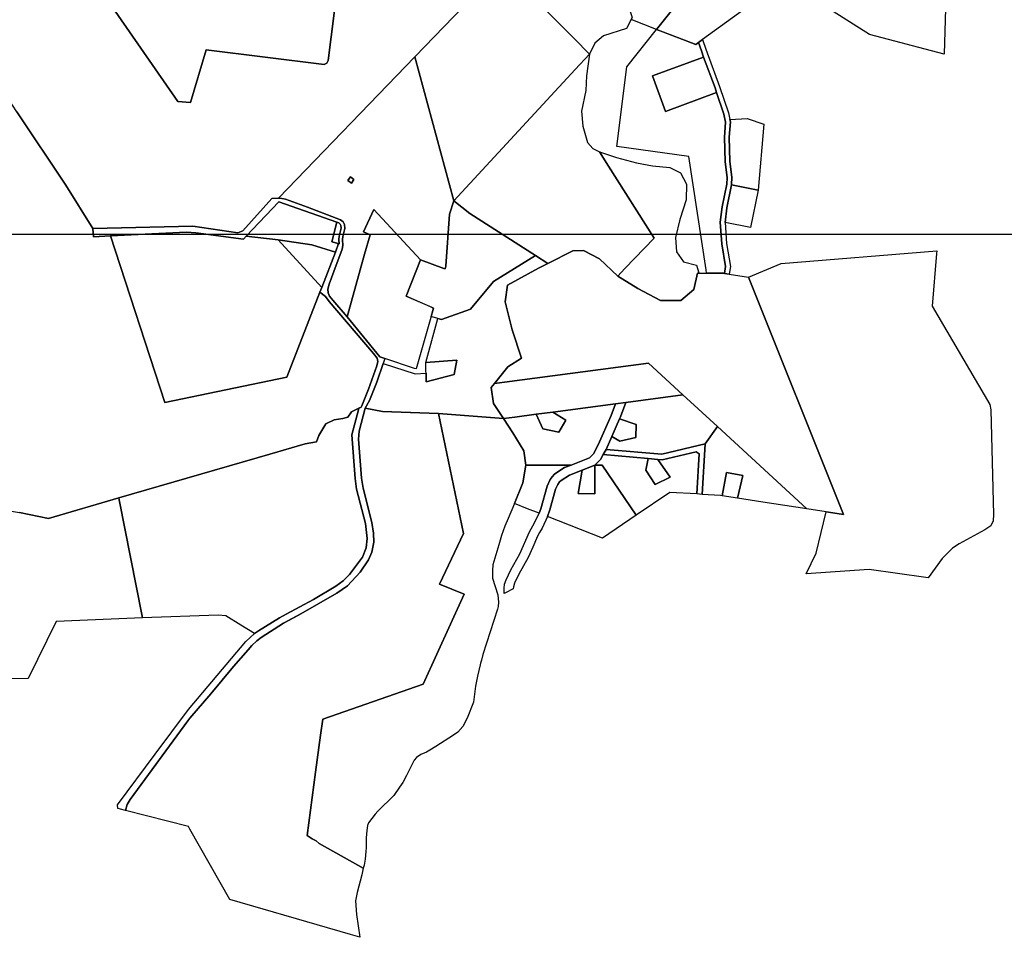
# Model space of a CAD drawing. Units: millimetres. Extents: x 546366 to 557784, y 6571762 to 6586097.
# Drawn here: x 553143 to 555315, y 6576670 to 6578694 of the extents above; entities that cross this region are included whole.
import ezdxf

# ---------------------------------------------------------------- set-up
doc = ezdxf.new("R2010")
doc.units = ezdxf.units.MM
doc.layers.add('Kataster_Copy_18_12_19', color=20, linetype='Continuous')
picture_1 = doc.add_image_def('image1.png', size_in_pixel=(2250, 1240))

msp = doc.modelspace()

# ---------------------------------------------------------------- linework, layer by layer
at = {"layer": 'Kataster_Copy_18_12_19', "color": 38}
for points in [[(554133.42, 6579156.04), (554187.09, 6579116.35), (554191.92, 6579111.37), (554257.46, 6579049.27), (554302.93, 6578999.5), (554334.98, 6578953.6), (554364.25, 6578885.33), (554382.9, 6578822.46), (554429.68, 6578791.88), (554476.45, 6578752.11), (554494.2, 6578698.87), (554482.01, 6578674.5), (554431.2, 6578658.25), (554411.87, 6578642.44), (554400.55, 6578618.18), (554366.65, 6578652.23), (554207.81, 6578811.76), (554093.44, 6578926.65), (554039.71, 6579006.1), (554094.79, 6579094.24)], [(553714.59, 6578300.62), (553699.9, 6578299.71), (553635.61, 6578228.46), (553624.36, 6578223.73), (553525.58, 6578238.97), (553305.03, 6578233.78), (553245.28, 6578329), (553137.43, 6578490.84), (553069.29, 6578593.97), (552967.78, 6578746.1), (553069.39, 6578851.97), (553164.79, 6578713.18), (553279.04, 6578821.67), (553492.61, 6578513.61), (553520.53, 6578511.18), (553555.08, 6578627.63), (553815.05, 6578595), (553821.05, 6578598.07), (553823.92, 6578604.2), (553844.23, 6578767.03), (553850.1, 6578790.86), (553898.63, 6578841.36), (554207.81, 6578811.76), (554015.02, 6578611.96)], [(554015.02, 6578611.96), (554207.81, 6578811.76), (554366.65, 6578652.28), (554400.55, 6578618.18), (554368.8, 6578583.91), (554100.83, 6578294.65)], [(554460.85, 6578414.74), (554482.62, 6578590.36), (554547.91, 6578672.75), (554561.91, 6578667.39), (554634.67, 6578639.52), (554640.71, 6578643.86), (554646.87, 6578625.26), (554651.91, 6578611.6), (554539.33, 6578570.06), (554568.19, 6578491.86), (554680.44, 6578533.28), (554696.27, 6578485.75), (554700.51, 6578467.82), (554697.62, 6578435.07), (554699.34, 6578380.85), (554703.58, 6578346.17), (554702.78, 6578331.47), (554692.72, 6578281.09), (554688.66, 6578247.35), (554692.02, 6578199.63), (554700.2, 6578149.45), (554697.75, 6578134.65), (554696.1, 6578134.85), (554658.55, 6578134.94), (554657.46, 6578142.18), (554619.63, 6578392.46)], [(554640.71, 6578643.86), (554649.78, 6578650.47), (554656.86, 6578628.73), (554687.03, 6578547), (554706.5, 6578488.67), (554710.04, 6578473.59), (554711.21, 6578468.6), (554708.23, 6578434.79), (554709.93, 6578381.69), (554714.22, 6578346.51), (554713.33, 6578330.16), (554703.21, 6578279.39), (554699.31, 6578247.11), (554702.57, 6578200.85), (554710.93, 6578149.46), (554708.34, 6578132.93), (554697.75, 6578134.65), (554700.2, 6578149.45), (554692.02, 6578199.63), (554688.66, 6578247.35), (554692.72, 6578281.09), (554702.78, 6578331.47), (554703.58, 6578346.17), (554699.34, 6578380.85), (554697.62, 6578435.07), (554700.51, 6578467.82), (554696.27, 6578485.75), (554680.44, 6578533.28), (554677.04, 6578543.5), (554651.91, 6578611.6), (554646.87, 6578625.26)], [(554368.8, 6578583.91), (554400.55, 6578618.18), (554393.36, 6578570.15), (554391.8, 6578537.8), (554382.8, 6578492.3), (554385.2, 6578459.6), (554395.6, 6578423.5), (554407.5, 6578410), (554422.18, 6578402.97), (554442.21, 6578371.32), (554542.7, 6578212.49), (554478.35, 6578145.13), (554462.44, 6578128.53), (554421.9, 6578166.94), (554387.2, 6578184.94), (554363.15, 6578183.96), (554308.19, 6578156.51), (554281.12, 6578173.91), (554136.26, 6578267), (554100.83, 6578294.65)], [(553714.59, 6578300.62), (554015.02, 6578611.96), (554100.83, 6578294.65), (554091.55, 6578265.04), (554083.19, 6578150.64), (554081.85, 6578144.58), (554078.71, 6578145.71), (554027.69, 6578164.11), (553924.9, 6578275.65), (553901.81, 6578226.58), (553916.42, 6578219.77), (553903.9, 6578176.94), (553865.63, 6578038.66), (553834, 6578075.25), (553827.14, 6578084.03), (553823.77, 6578091.57), (553823.01, 6578099.69), (553825.87, 6578110.89), (553836.6, 6578138.56), (553854.46, 6578188.33), (553856, 6578195.95), (553855.6, 6578209.46), (553855.97, 6578215.68), (553860.24, 6578233.5), (553859.63, 6578242.11), (553856.55, 6578248.19), (553851.17, 6578252.72), (553778.04, 6578280.92), (553729.93, 6578298.55), (553721.86, 6578300.08)], [(554568.19, 6578491.86), (554539.33, 6578570.06), (554651.91, 6578611.6), (554677.04, 6578543.5), (554680.44, 6578533.28)], [(554711.21, 6578468.6), (554710.04, 6578473.59), (554748.11, 6578476.06), (554785, 6578463.96), (554772.01, 6578318.23), (554713.33, 6578330.16), (554714.22, 6578346.51), (554709.93, 6578381.69), (554708.23, 6578434.79)], [(554422.18, 6578402.97), (554459.65, 6578390.15), (554504.12, 6578378.03), (554539.27, 6578371.83), (554577.53, 6578367.8), (554600.6, 6578356.33), (554614.11, 6578331.25), (554613.5, 6578296.84), (554599.76, 6578253.57), (554589.72, 6578213.44), (554592.33, 6578181.92), (554607.52, 6578159.74), (554636.47, 6578152.51), (554641.24, 6578135.82), (554638.21, 6578134.84), (554630.09, 6578099.07), (554601.74, 6578074.5), (554557.04, 6578074.58), (554507.1, 6578101.22), (554462.44, 6578128.53), (554478.33, 6578145.17), (554542.65, 6578212.56), (554442.19, 6578371.33)], [(553872.88, 6578347.37), (553867.19, 6578339.69), (553875.07, 6578333.86), (553880.74, 6578341.56)], [(553872.87, 6578347.38), (553880.75, 6578341.56), (553875.08, 6578333.88), (553867.2, 6578339.7)], [(554703.21, 6578279.39), (554713.33, 6578330.16), (554772.01, 6578318.23), (554755.55, 6578235.68), (554699.31, 6578247.11)], [(553306.41, 6578215.53), (553305.03, 6578233.78), (553525.58, 6578238.97), (553624.36, 6578223.73), (553635.61, 6578228.46), (553699.9, 6578299.71), (553714.59, 6578300.62), (553721.86, 6578300.08), (553729.93, 6578298.55), (553778.04, 6578280.92), (553851.17, 6578252.72), (553856.55, 6578248.19), (553859.63, 6578242.11), (553860.24, 6578233.5), (553855.97, 6578215.68), (553855.6, 6578209.46), (553856, 6578195.95), (553854.46, 6578188.33), (553836.6, 6578138.56), (553825.87, 6578110.89), (553823.01, 6578099.69), (553823.77, 6578091.57), (553827.14, 6578084.03), (553834, 6578075.25), (553865.63, 6578038.66), (553938.02, 6577950.25), (553948.88, 6577946.68), (553945.11, 6577935.48), (553931.3, 6577894.43), (553915.08, 6577854.48), (553905.26, 6577837.17), (553892.04, 6577786.68), (553890.65, 6577769.24), (553897.52, 6577683.29), (553900.91, 6577660.9), (553920.19, 6577585.21), (553924.01, 6577561.83), (553924.35, 6577541.73), (553920.07, 6577519.8), (553912.58, 6577502.55), (553894.23, 6577475.93), (553866.47, 6577445.88), (553843.05, 6577429.04), (553763.65, 6577383.54), (553725.41, 6577363.02), (553675.87, 6577331.58), (553666.35, 6577323.93), (553655.81, 6577313.89), (553647.16, 6577304.55), (553615.02, 6577267.27), (553565.18, 6577207.53), (553518.95, 6577153.82), (553514.01, 6577148.09), (553387.15, 6576974.06), (553380.55, 6576963.26), (553376.9, 6576950.01), (553365.99, 6576952.9), (553359.66, 6576954.73), (553358.92, 6576962.71), (553442.05, 6577074.57), (553515.6, 6577172.87), (553641.98, 6577322.64), (553661.58, 6577340.13), (553670.38, 6577345.95), (553716.54, 6577375.11), (553731.27, 6577382.83), (553791.43, 6577415.63), (553840.68, 6577444.83), (553856.59, 6577456.51), (553870.77, 6577470.68), (553899.51, 6577508.89), (553907.63, 6577529.01), (553910.14, 6577549.65), (553905.88, 6577582.77), (553886.57, 6577658.67), (553883.02, 6577682.46), (553876.23, 6577778.75), (553890.75, 6577834), (553891.57, 6577837.16), (553896.59, 6577839.32), (553897.94, 6577842.61), (553912.64, 6577879.07), (553931.35, 6577930.97), (553933.19, 6577940.07), (553931.57, 6577947.97), (553923.93, 6577958.21), (553826.15, 6578072.35), (553817.77, 6578083.69), (553805.4, 6578092.94), (553809.51, 6578103.64), (553839.7, 6578181.58), (553846.84, 6578200.18), (553847.88, 6578199.87), (553847.6, 6578209.59), (553848.02, 6578216.89), (553852.19, 6578234.12), (553851.74, 6578239.98), (553850.15, 6578243.12), (553847.01, 6578245.76), (553843.07, 6578247.33), (553715.28, 6578292.56), (553643.05, 6578216.42), (553637.28, 6578210.33), (553531.7, 6578224.25), (553511.47, 6578225.67), (553344.1, 6578217.39)], [(553713.7, 6578208.85), (553643.05, 6578216.42), (553715.28, 6578292.56), (553843.07, 6578247.33), (553831.62, 6578204.49), (553834.53, 6578203.59), (553842.69, 6578201.18), (553843.88, 6578200.82), (553846.84, 6578200.18), (553839.7, 6578181.58), (553787.72, 6578197.49)], [(554100.83, 6578294.65), (554136.25, 6578267), (554281.12, 6578173.91), (554188.77, 6578116.69), (554137.98, 6578055.99), (554073.44, 6578033.13), (554055.22, 6578037.94), (554050.81, 6578039.64), (554056.09, 6578058.13), (553995.66, 6578084.01), (554027.69, 6578164.11), (554078.73, 6578145.7), (554081.85, 6578144.58), (554083.19, 6578150.64), (554091.55, 6578265.04)], [(553865.63, 6578038.66), (553903.9, 6578176.94), (553916.42, 6578219.77), (553901.81, 6578226.58), (553924.9, 6578275.65), (554027.69, 6578164.11), (553995.66, 6578084.01), (554052.23, 6578059.78), (554056.09, 6578058.13), (554017.7, 6577924.07), (554014.46, 6577925.14), (553948.88, 6577946.68), (553938.02, 6577950.25)], [(553843.07, 6578247.33), (553847.01, 6578245.76), (553850.15, 6578243.12), (553851.74, 6578239.98), (553852.19, 6578234.12), (553848.02, 6578216.89), (553847.6, 6578209.59), (553847.88, 6578199.87), (553846.84, 6578200.18), (553843.88, 6578200.82), (553842.69, 6578201.18), (553834.53, 6578203.59), (553831.62, 6578204.49)], [(553463.79, 6577849.94), (553344.1, 6578217.39), (553511.47, 6578225.67), (553531.7, 6578224.25), (553637.28, 6578210.33), (553643.05, 6578216.42), (553713.7, 6578208.85), (553809.51, 6578103.64), (553805.4, 6578092.94), (553732.62, 6577905.35)], [(553809.51, 6578103.64), (553713.7, 6578208.85), (553787.72, 6578197.49), (553839.7, 6578181.58)], [(554696.1, 6578134.85), (554697.75, 6578134.65), (554708.34, 6578132.93), (554751.17, 6578126.04), (554960.7, 6577602.75), (554879.67, 6577615.3), (554682.65, 6577796.56), (554606.26, 6577866.85), (554530.22, 6577936.8), (554212.81, 6577894.73), (554190.9, 6577891.82), (554219.97, 6577928.46), (554250.16, 6577947.85), (554229.37, 6578009.8), (554213.88, 6578072.11), (554219.26, 6578108.38), (554287.88, 6578146.37), (554308.19, 6578156.51), (554363.15, 6578183.96), (554387.2, 6578184.94), (554421.9, 6578166.94), (554462.44, 6578128.53), (554507.1, 6578101.22), (554557.04, 6578074.58), (554601.74, 6578074.5), (554630.09, 6578099.07), (554638.21, 6578134.84), (554655.21, 6578134.95), (554658.55, 6578134.94)], [(554751.17, 6578126.04), (554822.94, 6578156.36), (555166.28, 6578184.64), (555165.8, 6578178.69), (555156.04, 6578062.06), (555283.26, 6577845.79), (555285.38, 6577833.56), (555290.93, 6577603.13), (555290.82, 6577588.81), (555285.4, 6577577.64), (555271.82, 6577568.87), (555215.23, 6577538.39), (555200.82, 6577528.42), (555177.91, 6577505.72), (555147.2, 6577463.03), (555141.77, 6577463.92), (555017.21, 6577481.71), (554877.99, 6577472.2), (554900.08, 6577517.27), (554922.2, 6577608.71), (554960.7, 6577602.75)], [(554281.12, 6578173.91), (554308.19, 6578156.51), (554287.88, 6578146.37), (554219.26, 6578108.38), (554213.88, 6578072.11), (554229.37, 6578009.8), (554250.16, 6577947.85), (554219.97, 6577928.46), (554190.9, 6577891.82), (554183.58, 6577882.6), (554188.36, 6577847.8), (554210.38, 6577814.38), (554067.34, 6577825.89), (553943.48, 6577830.31), (553905.26, 6577837.17), (553915.08, 6577854.48), (553931.3, 6577894.43), (553945.11, 6577935.48), (554015.73, 6577912.76), (554039.61, 6577914.76), (554040.08, 6577895.31), (554101.85, 6577911.73), (554107.48, 6577943.16), (554039.04, 6577938.2), (554065.84, 6578035.14), (554073.44, 6578033.13), (554137.98, 6578055.99), (554188.77, 6578116.69)], [(554107.48, 6577943.16), (554101.85, 6577911.73), (554040.08, 6577895.31), (554039.04, 6577938.2)], [(554212.81, 6577894.73), (554530.22, 6577936.8), (554606.26, 6577866.85), (554479.99, 6577850.14), (554457.66, 6577847.18), (554319.14, 6577828.84), (554282.8, 6577824.03), (554235.45, 6577817.76), (554210.38, 6577814.38), (554188.36, 6577847.8), (554183.58, 6577882.6), (554190.9, 6577891.82)], [(554479.99, 6577850.13), (554606.26, 6577866.85), (554682.65, 6577796.56), (554655.24, 6577758.94), (554559.81, 6577735.74), (554436.92, 6577746.34), (554449.6, 6577775.17), (554467.31, 6577764.34), (554502.68, 6577772.99), (554502.95, 6577801.08), (554466.6, 6577814.02), (554468.57, 6577818.5)], [(553362.88, 6577635.13), (553362.06, 6577639.3), (553694.96, 6577735.83), (553773.4, 6577758.32), (553797.82, 6577762.86), (553803.43, 6577776.84), (553819.04, 6577802.65), (553836.85, 6577811.56), (553856.41, 6577814.6), (553867.18, 6577817.82), (553875.33, 6577829.47), (553891.57, 6577837.16), (553890.75, 6577834), (553876.23, 6577778.75), (553883.02, 6577682.46), (553886.57, 6577658.67), (553905.88, 6577582.77), (553910.14, 6577549.65), (553907.63, 6577529.01), (553899.51, 6577508.89), (553870.77, 6577470.68), (553856.59, 6577456.51), (553840.68, 6577444.83), (553791.43, 6577415.63), (553731.27, 6577382.83), (553716.54, 6577375.11), (553670.38, 6577345.95), (553661.58, 6577340.13), (553630.91, 6577358.91), (553598.36, 6577379.04), (553581.36, 6577381.18), (553414.02, 6577374.67), (553413.27, 6577378.48)], [(553376.9, 6576950.01), (553380.55, 6576963.26), (553387.15, 6576974.06), (553514.01, 6577148.09), (553518.95, 6577153.82), (553565.18, 6577207.53), (553615.02, 6577267.27), (553647.16, 6577304.55), (553655.81, 6577313.89), (553666.35, 6577323.93), (553675.87, 6577331.58), (553725.41, 6577363.02), (553748.59, 6577375.94), (553763.65, 6577383.54), (553843.05, 6577429.04), (553866.47, 6577445.88), (553894.23, 6577475.93), (553912.58, 6577502.55), (553920.07, 6577519.8), (553924.35, 6577541.73), (553924.01, 6577561.83), (553920.19, 6577585.21), (553900.91, 6577660.9), (553897.52, 6577683.29), (553890.65, 6577769.24), (553892.04, 6577786.68), (553905.26, 6577837.17), (553943.48, 6577830.31), (554067.34, 6577825.89), (554122.58, 6577560.59), (554069.43, 6577449.32), (554123.8, 6577427.35), (554033.7, 6577228.4), (553812.23, 6577151.39), (553807.28, 6577116.01), (553795.86, 6577034.85), (553777.4, 6576894.95), (553788.2, 6576887.74), (553797.24, 6576882.83), (553803.7, 6576877.06), (553889.12, 6576829.65), (553901.23, 6576823.23), (553898.04, 6576807.86), (553887.74, 6576769.01), (553884.26, 6576750.59), (553886.34, 6576720.67), (553893.43, 6576670.4), (553873.34, 6576676.31), (553607.06, 6576753.45), (553518.87, 6576909.14), (553515.71, 6576914.86)], [(554210.38, 6577814.38), (554235.45, 6577817.76), (554282.8, 6577824.03), (554297.56, 6577791.48), (554332.71, 6577784.61), (554348, 6577811.1), (554319.14, 6577828.84), (554457.66, 6577847.18), (554448.1, 6577821.42), (554419.65, 6577756.75), (554408.86, 6577736.75), (554400.46, 6577727.93), (554359.8, 6577711.75), (554280.5, 6577711.76), (554260.13, 6577711.76), (554255.54, 6577743.03), (554231.01, 6577783.05)], [(554211.74, 6577428.94), (554211.78, 6577440.29), (554213.09, 6577448.96), (554216.09, 6577458.97), (554226.68, 6577480.92), (554246.72, 6577516.09), (554267.66, 6577564.25), (554279.15, 6577584.29), (554289.09, 6577605.71), (554292.76, 6577615.67), (554306.76, 6577665.48), (554313.24, 6577679.68), (554317.83, 6577686.08), (554323.24, 6577691.84), (554330.68, 6577697.04), (554345.41, 6577706.17), (554359.8, 6577711.75), (554400.46, 6577727.93), (554408.86, 6577736.75), (554419.65, 6577756.75), (554448.1, 6577821.42), (554457.66, 6577847.18), (554479.99, 6577850.13), (554468.57, 6577818.5), (554466.6, 6577814.02), (554449.6, 6577775.17), (554436.92, 6577746.34), (554430.55, 6577734.84), (554424.72, 6577724.35), (554412.19, 6577711.74), (554384.26, 6577700.62), (554355.95, 6577689.32), (554337.7, 6577677.99), (554334.21, 6577674.6), (554330.51, 6577669.36), (554325.53, 6577658.35), (554313.08, 6577612.96), (554307.71, 6577598.39), (554295.62, 6577572.7), (554289.99, 6577562.9), (554285.4, 6577554.89), (554274.99, 6577530.92), (554264.97, 6577507.72), (554244.17, 6577471.23), (554234.64, 6577451.62), (554232.49, 6577443.52), (554231.75, 6577438.62), (554214.85, 6577429.86)], [(553981.23, 6577001.5), (553968.81, 6576983.48), (553933.33, 6576948.66), (553927.62, 6576941.86), (553919.97, 6576932.75), (553913.04, 6576922.91), (553910.89, 6576917.22), (553909.25, 6576905.92), (553907.9, 6576889.55), (553907.37, 6576868.77), (553906.79, 6576859.72), (553905.73, 6576843.04), (553902.91, 6576829.35), (553901.23, 6576823.23), (553889.12, 6576829.65), (553803.7, 6576877.06), (553797.24, 6576882.83), (553788.2, 6576887.74), (553777.4, 6576894.95), (553795.86, 6577034.85), (553807.28, 6577116.01), (553812.23, 6577151.39), (554033.7, 6577228.4), (554123.8, 6577427.35), (554069.43, 6577449.32), (554122.58, 6577560.59), (554067.34, 6577825.89), (554210.38, 6577814.38), (554231.01, 6577783.05), (554255.54, 6577743.03), (554260.13, 6577711.76), (554252.88, 6577672.73), (554234.87, 6577626.94), (554220.6, 6577594.34), (554213.34, 6577576.88), (554206.41, 6577556.38), (554200.42, 6577535.58), (554186.94, 6577491.52), (554186.15, 6577479.69), (554186.22, 6577462.62), (554197.86, 6577425.41), (554199.42, 6577409.66), (554199.1, 6577399.91), (554197.6, 6577393.81), (554164.77, 6577293.74), (554161.65, 6577281.62), (554159.91, 6577274.87), (554159, 6577271.32), (554153.31, 6577246.15), (554149.06, 6577224.45), (554144.05, 6577189.33), (554130.54, 6577153.85), (554120.87, 6577134.99), (554109.93, 6577123), (554100.44, 6577116.14), (554061.32, 6577091.41), (554048.04, 6577083.41), (554040.63, 6577078.94), (554028.41, 6577073.76), (554018.36, 6577066.97), (554013.22, 6577061.08), (553996.33, 6577027.23), (553988.48, 6577011.5)], [(554282.8, 6577824.03), (554319.14, 6577828.84), (554348, 6577811.1), (554332.71, 6577784.61), (554297.56, 6577791.48)], [(554466.6, 6577814.02), (554502.95, 6577801.08), (554502.68, 6577772.99), (554467.31, 6577764.34), (554449.6, 6577775.17)], [(554682.65, 6577796.56), (554879.67, 6577615.3), (554782.49, 6577630.35), (554726.7, 6577638.99), (554738.53, 6577688.54), (554702.18, 6577695.4), (554693.13, 6577644.19), (554688.92, 6577644.77), (554649.05, 6577647.3), (554655.24, 6577758.94)], [(554436.92, 6577746.34), (554559.81, 6577735.74), (554655.24, 6577758.94), (554649.05, 6577647.3), (554637.07, 6577648.05), (554641.97, 6577736.26), (554635.8, 6577741.4), (554560.72, 6577723.61), (554550.93, 6577724.46), (554529.43, 6577726.31), (554430.55, 6577734.84)], [(554430.55, 6577734.84), (554529.43, 6577726.31), (554524.43, 6577700.77), (554545.34, 6577669.33), (554578.18, 6577684.99), (554550.93, 6577724.46), (554560.72, 6577723.61), (554635.8, 6577741.4), (554641.97, 6577736.26), (554637.07, 6577648.05), (554577.28, 6577651.49), (554503.01, 6577601.06), (554427.84, 6577711.74), (554412.19, 6577711.74), (554424.72, 6577724.35)], [(554529.43, 6577726.31), (554550.93, 6577724.46), (554578.18, 6577684.99), (554545.34, 6577669.33), (554524.43, 6577700.77)], [(554260.13, 6577711.76), (554280.5, 6577711.76), (554359.8, 6577711.75), (554345.41, 6577706.17), (554330.68, 6577697.04), (554323.24, 6577691.84), (554317.83, 6577686.08), (554313.24, 6577679.68), (554306.76, 6577665.48), (554292.76, 6577615.67), (554289.09, 6577605.71), (554263.66, 6577615.66), (554234.87, 6577626.94), (554252.88, 6577672.73)], [(554307.71, 6577598.39), (554313.08, 6577612.96), (554325.53, 6577658.35), (554330.51, 6577669.36), (554334.21, 6577674.6), (554337.7, 6577677.99), (554355.95, 6577689.32), (554384.26, 6577700.62), (554375.48, 6577649.15), (554412.03, 6577648.13), (554412.19, 6577711.74), (554427.84, 6577711.74), (554503.01, 6577601.06), (554428.83, 6577550.7)], [(554384.26, 6577700.62), (554412.19, 6577711.74), (554412.03, 6577648.13), (554375.48, 6577649.15)], [(552509.65, 6577669.09), (552618.4, 6577695.02), (553143.34, 6577607.47), (553206.9, 6577593.8), (553362.06, 6577639.3), (553362.88, 6577635.13), (553413.27, 6577378.48), (553414.02, 6577374.67), (553224.04, 6577366.63), (553162.15, 6577240.82), (552992.37, 6577239.42), (552897.57, 6577213.28), (552811.13, 6577163.91)], [(554702.18, 6577695.4), (554738.53, 6577688.54), (554726.7, 6577638.99), (554693.13, 6577644.19)]]:
    msp.add_lwpolyline(points, close=True, dxfattribs=at)
for points in [[(553844.23, 6578767.03), (553823.92, 6578604.2), (553821.05, 6578598.07), (553815.05, 6578595), (553555.08, 6578627.63), (553520.53, 6578511.18), (553492.61, 6578513.61), (553279.04, 6578821.67)], [(555185.44, 6578718.81), (555182.77, 6578618), (555018.1, 6578661.61), (554829.43, 6578781.27), (554649.78, 6578650.47), (554640.71, 6578643.86), (554634.67, 6578639.49), (554547.91, 6578672.75), (554592.42, 6578727.34)], [(554592.42, 6578727.34), (554547.91, 6578672.75), (554491.87, 6578694.22)], [(553137.43, 6578490.84), (553245.28, 6578329), (553305.03, 6578233.78), (553306.41, 6578215.53), (553344.1, 6578217.39), (553463.79, 6577849.94), (553732.62, 6577905.35), (553805.4, 6578092.94), (553817.77, 6578083.69), (553826.15, 6578072.35), (553923.93, 6577958.21), (553931.57, 6577947.97), (553933.19, 6577940.07), (553931.35, 6577930.97), (553912.64, 6577879.07), (553897.94, 6577842.61), (553896.59, 6577839.32), (553891.57, 6577837.16), (553875.33, 6577829.47), (553867.18, 6577817.82), (553856.41, 6577814.6), (553836.85, 6577811.56), (553819.04, 6577802.65), (553803.43, 6577776.84), (553797.82, 6577762.86), (553773.4, 6577758.32), (553694.96, 6577735.83), (553362.06, 6577639.3), (553206.9, 6577593.8), (553143.34, 6577607.47)]]:
    msp.add_lwpolyline(points, dxfattribs=at)

# ---------------------------------------------------------------- referenced raster images: frames only (the image files are external)
image = msp.add_image(picture_1, insert=(548832.641, 6578220.642), size_in_units=(6650.259, 3665.031))
image.dxf.flags = 7

doc.saveas('drawing.dxf')
